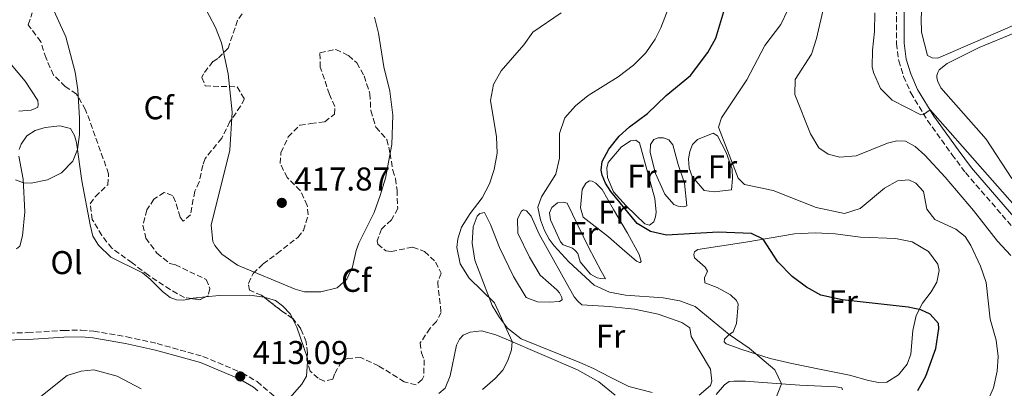
# Model space of a CAD drawing. Units: metres. Extents: x 612185 to 615685, y 4646048 to 4648415.
# Drawn here: x 613591 to 613890, y 4646552 to 4646664 of the extents above; entities that cross this region are included whole.
import ezdxf
from ezdxf.enums import TextEntityAlignment as Align

# ---------------------------------------------------------------- set-up
doc = ezdxf.new("R2010")
doc.units = ezdxf.units.M
doc.header["$MEASUREMENT"] = 0
doc.linetypes.add('DGN Style 3', pattern=[2.435890702152634, 1.739921930109024, -0.6959687720436097])
for name, color, linetype, lineweight in [('Camino', 7, 'DGN Style 3', 0), ('Cota de punto acotado terreno', 7, 'Continuous', 0), ('Curva de nivel directora', 30, 'Continuous', 30), ('Curva de nivel intermedia', 30, 'Continuous', 0), ('Etiqueta de uso rústico', 92, 'Continuous', 0), ('Etiqueta de zona arbolada', 92, 'Continuous', 0), ('Línea de cambio de uso (parcela vista)', 92, 'Continuous', 0), ('Margen derecho', 7, 'Continuous', 0), ('Punto acotado terreno (símbolo)', 7, 'Continuous', 0), ('Sifón shape', 142, 'Continuous', 0), ('Zona arbolada', 92, 'DGN Style 3', 0)]:
    doc.layers.add(name, color=color, linetype=linetype, lineweight=lineweight)
doc.styles.add('Style-Arial', font='arial.ttf')

# ---------------------------------------------------------------- blocks, each defined once
blk = doc.blocks.new('5PATER')
at = {"layer": 'Sifón shape', "linetype": 'Continuous', "lineweight": 0}
h = blk.add_hatch(color=51, dxfattribs=at)
edge = h.paths.add_edge_path()
edge.add_ellipse((0, 0), major_axis=(-0.1095731443231308, -0.1110710700762829), ratio=0.9994222409660317, start_angle=0, end_angle=360)

msp = doc.modelspace()

# ---------------------------------------------------------------- linework, layer by layer
at = {"layer": 'Camino', "color": 7, "linetype": 'DGN Style 3', "lineweight": 0}
for points in [[(613857.6499999971, 4646675.260000002, 383.8099999999977), (613857.6200000005, 4646657.220000001, 384.1900000000024), (613858.2699999987, 4646652.04, 384.2899999999937), (613859.7600000016, 4646647.270000001, 384.4700000000012), (613861.9299999997, 4646642.260000002, 384.6399999999995), (613867.0399999993, 4646633.890000001, 385.1100000000005), (613874.4600000002, 4646623.530000003, 385.9400000000024), (613878.5799999974, 4646618.010000002, 386.0099999999949), (613892.7300000006, 4646601.649999999, 386.2700000000042)], [(613580.25, 4646569.010000003, 412.550000000003), (613593.3799999994, 4646569.420000002, 412.7400000000054), (613604.2800000005, 4646570.080000003, 413.1900000000024), (613609.6200000005, 4646570.140000002, 413.1900000000024), (613613.409999999, 4646569.859999999, 413.4900000000054), (613623.4299999992, 4646568.140000001, 413.4799999999959), (613632.6799999984, 4646566.090000001, 413.6399999999995), (613646.6299999983, 4646562.170000004, 413.0000000000001), (613658.5300000005, 4646557.170000004, 413.0899999999966), (613663.1200000015, 4646554.52, 413.1499999999942), (613668.2100000011, 4646550.149999999, 413.1199999999956), (613670.9200000024, 4646547.13, 413.0899999999966)]]:
    msp.add_polyline3d(points, dxfattribs=at)
at = {"layer": 'Curva de nivel directora', "color": 30, "linetype": 'Continuous', "lineweight": 30, "elevation": 400, "flags": 128}
msp.add_lwpolyline([(613864.0699999989, 4646551.79), (613866.4699999995, 4646556.180000001), (613869.5999999987, 4646564.590000001), (613870.4900000005, 4646570.680000001), (613870.3799999988, 4646572.130000001), (613867.8399999996, 4646575.01), (613865.0199999989, 4646576.33), (613861.1499999998, 4646577.15), (613841.0300000008, 4646579.320000002), (613834.589999999, 4646580.83), (613830.1799999991, 4646583.199999999), (613825.8299999994, 4646586.430000002), (613821.5199999999, 4646590.960000002), (613817.0400000006, 4646597.830000001), (613813.489999999, 4646599.570000002), (613803.2999999988, 4646599.930000001), (613787.6599999992, 4646599.060000002), (613782.7799999998, 4646600.140000002), (613778.7299999996, 4646602.58), (613770.6899999997, 4646612.280000002), (613769.0699999991, 4646614.770000001), (613768.0299999998, 4646617.27), (613767.7699999983, 4646618.77), (613768.0700000002, 4646621.380000001), (613770.0500000004, 4646625.170000001), (613773.1900000009, 4646629.060000001), (613776.4000000006, 4646631.960000002), (613781.7999999986, 4646635.940000001), (613787.4899999994, 4646641.41), (613794.9500000003, 4646647.490000002), (613800.2199999987, 4646654.560000001), (613802.6300000004, 4646658.890000002), (613805.0899999992, 4646666.980000001)], dxfattribs=at)
at = {"layer": 'Curva de nivel intermedia', "color": 30, "linetype": 'Continuous', "lineweight": 0, "flags": 128}
for points, elevation in [([(613642.7700000004, 4646676.8), (613650.4700000006, 4646662.140000002), (613652.2899999999, 4646657.480000001), (613654.3100000005, 4646648.09), (613655.5100000009, 4646636.369999999), (613654.7799999999, 4646624.82), (613649.1699999997, 4646602.100000001), (613649.6600000013, 4646597.079999999), (613650.2100000011, 4646595.880000002), (613652.3700000005, 4646593.210000001), (613657.1400000004, 4646589.88), (613674.6600000019, 4646582.609999999), (613677.5200000006, 4646581.779999999), (613682.5200000008, 4646581.84), (613687.4100000013, 4646583.009999999), (613690.4199999999, 4646585.649999999), (613692.1100000018, 4646589.439999999), (613693.1800000003, 4646594.319999999), (613694.0000000006, 4646596.609999998), (613698.7400000015, 4646605.890000001), (613700.5600000009, 4646611.109999999), (613702.120000001, 4646616.32), (613704.0700000002, 4646626.529999998), (613704.3499999995, 4646635.470000001), (613703.440000002, 4646642.749999999), (613701.6600000006, 4646650.160000001), (613700.04, 4646660.38), (613698.8300000008, 4646665.230000001)], 415), ([(613589.5999999997, 4646615.869999998), (613592.0300000017, 4646614.880000001), (613594.3200000006, 4646614.769999999), (613599.2900000016, 4646615.849999999), (613603.6100000021, 4646617.930000001), (613607.0000000007, 4646621.539999999), (613608.4500000014, 4646625.09), (613609.0700000004, 4646629.579999999), (613609.1100000007, 4646634.57), (613608.5700000019, 4646643.16), (613607.7300000016, 4646648.560000001), (613604.9000000019, 4646659.24), (613599.0900000003, 4646672.01)], 410.0000000000001), ([(613788.3099999996, 4646668.25), (613785.870000001, 4646662.039999999), (613784.1900000002, 4646658.539999999), (613781.3800000006, 4646654.4), (613777.6100000021, 4646650.640000002), (613772.9400000006, 4646647.119999998), (613763.7899999997, 4646641.49), (613759.9400000006, 4646638.300000001), (613756.6700000007, 4646634.630000001), (613755.1100000005, 4646629.890000001), (613755.0600000012, 4646622.449999999), (613753.9600000016, 4646617.560000001), (613749.6500000021, 4646610.649999999), (613748.480000001, 4646607.539999999), (613749.3000000013, 4646603.640000001), (613750.4900000005, 4646600.470000001), (613751.9299999998, 4646597.779999999), (613753.5000000012, 4646595.819999999), (613757.8900000011, 4646590.869999998), (613765.6400000004, 4646583.829999999), (613770.2600000005, 4646581.710000001), (613775.1800000002, 4646580.77), (613786.5900000008, 4646580.01), (613791.6900000015, 4646579.09), (613796.3600000007, 4646577.31), (613806.7099999996, 4646568.8), (613812.8099999995, 4646564.649999999), (613820.6300000004, 4646558.08), (613822.6100000007, 4646553.849999999), (613819.1999999998, 4646545.069999999)], 405.0000000000001), ([(613835.4400000006, 4646668.38), (613833.2700000004, 4646658.789999999), (613831.7000000011, 4646654.039999999), (613826.7300000001, 4646646.300000001), (613826.6900000023, 4646641.759999999), (613831.4500000009, 4646629.850000001), (613833.980000001, 4646625.529999999), (613836.7599999994, 4646623.630000001), (613840.3700000015, 4646622.750000001), (613845.3600000005, 4646623.159999999), (613854.8300000008, 4646626.990000002), (613857.6699999995, 4646627.65), (613860.2800000003, 4646627.539999999), (613863.290000001, 4646625.929999999), (613866.1699999999, 4646623.359999998), (613872.4400000018, 4646616.630000001), (613881.0100000015, 4646606.489999999), (613888.3200000006, 4646597.169999999), (613892.3300000004, 4646592.869999998)], 390), ([(613755.5399999997, 4646666.529999999), (613747.0100000001, 4646660.680000001), (613744.2600000009, 4646656.83), (613737.3499999997, 4646648.92), (613734.9800000006, 4646644.820000002), (613734.130000001, 4646639.899999999), (613735.87, 4646628.890000001), (613736.1100000015, 4646623.890000001), (613735.1600000014, 4646619), (613733.76, 4646614.639999999), (613731.5899999996, 4646610.359999998), (613727.8800000015, 4646605.640000001), (613725.2300000006, 4646601.4), (613724.1599999999, 4646597.909999999), (613723.9000000006, 4646595.279999998), (613724.8300000004, 4646590.340000001), (613727.6300000012, 4646585.98), (613735.2599999999, 4646578.439999999), (613740.6900000013, 4646566.659999998), (613740.4500000001, 4646564.169999999), (613739.3500000002, 4646560.98), (613737.8200000013, 4646557.959999999), (613735.5200000014, 4646555.439999999), (613731.7000000014, 4646552.079999999)], 410.0000000000001), ([(613824.5300000008, 4646667.519999999), (613822.4200000007, 4646662.99), (613817.5200000012, 4646656.649999999), (613812.100000001, 4646646.249999999), (613804.3600000005, 4646634.669999999), (613803.4800000021, 4646631.81), (613809.4600000011, 4646616.329999999), (613811.37, 4646614.369999998), (613820.0400000003, 4646612.59), (613833.1800000009, 4646607.46), (613841.820000002, 4646605.609999999), (613846.5700000018, 4646607.169999999), (613853.9300000002, 4646613.340000001), (613857.9100000008, 4646615.569999999), (613861.3900000011, 4646615.800000002), (613863.5200000012, 4646614.809999999), (613865.780000001, 4646612.279999998), (613866.8499999995, 4646606.890000001), (613869.2600000012, 4646603.73), (613875.6200000002, 4646600.810000001), (613878.5000000015, 4646598.619999999), (613880.2200000002, 4646595.84), (613883.1900000009, 4646589.599999999), (613884.8499999993, 4646584.599999999), (613886.0499999997, 4646573.51), (613887.8800000002, 4646567.09), (613888.5500000007, 4646562.140000001), (613888.22, 4646557.650000001), (613887.0599999999, 4646552.630000001), (613885.0999999996, 4646548.04)], 395.0000000000001), ([(613851.0199999998, 4646666.539999999), (613850.9400000017, 4646660.939999999), (613850.2599999999, 4646655.21), (613850.1500000004, 4646650.21), (613850.6100000008, 4646648.429999999), (613852.7200000008, 4646643.569999999), (613856.2600000014, 4646640.04), (613865.0099999999, 4646635.609999999), (613865.780000001, 4646635.67), (613867.8000000016, 4646637.09), (613899.6399999995, 4646601.009999999)], 385), ([(613595.2300000002, 4646548.34), (613605.320000002, 4646556.369999998), (613609.5800000001, 4646557.74), (613613.4200000003, 4646558.050000001), (613620.5400000014, 4646556.210000002), (613627.8300000003, 4646552.369999999)], 415)]:
    msp.add_lwpolyline(points, dxfattribs=dict(at, elevation=elevation))
at = {"layer": 'Línea de cambio de uso (parcela vista)', "color": 92, "linetype": 'Continuous', "lineweight": 0, "extrusion": (0.03079869959220843, -0.5771469445751415, 0.8160593388173483), "elevation": -2662521.985378004, "flags": 128}
msp.add_lwpolyline([(860377.7385293467, 3760051.647703542), (860378.1661248476, 3760051.723313248), (860382.0054917805, 3760051.971942875)], dxfattribs=at)
at = {"layer": 'Línea de cambio de uso (parcela vista)', "color": 92, "linetype": 'Continuous', "lineweight": 0, "extrusion": (-0.43370869853511, -0.2035758742722695, 0.8777548793537192), "elevation": -1211721.736549241, "flags": 128}
msp.add_lwpolyline([(-3945503.82013389, 2220804.68742226), (-3945500.906536413, 2220804.68742226), (-3945491.273729433, 2220803.499594777)], dxfattribs=at)
at = {"layer": 'Línea de cambio de uso (parcela vista)', "color": 92, "linetype": 'Continuous', "lineweight": 0, "extrusion": (0.01366225592513733, -0.05736962929457854, 0.9982595195627433), "elevation": -257773.576994618, "flags": 128}
msp.add_lwpolyline([(1673432.863331618, 4370390.643482408), (1673432.914347182, 4370390.119522615), (1673432.627975597, 4370389.208951715)], dxfattribs=at)
at = {"layer": 'Línea de cambio de uso (parcela vista)', "color": 92, "linetype": 'Continuous', "lineweight": 0}
for points in [[(613870.1200000001, 4646652.850000001, 381.7100000000065), (613868.4800000006, 4646652.880000001, 381.8600000000006), (613867.0700000003, 4646653.640000001, 381.8600000000006), (613865.1900000004, 4646660.710000001, 381.8600000000006), (613865.0499999998, 4646664.82, 381.8600000000006), (613865.1699999999, 4646666.560000001, 381.8600000000006), (613865.54, 4646667.91, 381.8600000000006), (613867.1699999999, 4646669.33, 381.8600000000006), (613871.29, 4646671.800000001, 381.8999999999942), (613881.5300000003, 4646675.640000001, 381.7599999999948), (613903.6200000001, 4646681.66, 382)], [(613893.04, 4646662.74, 381.4199999999983), (613870.1200000001, 4646652.850000001, 381.7100000000065)], [(613892.6299999999, 4646616.279999999, 382.9199999999983), (613884.8600000005, 4646628.210000001, 382.5299999999988), (613871.0999999996, 4646643.789999999, 382.5299999999988), (613870.1600000003, 4646645.75, 382.6300000000047), (613869.8499999996, 4646646.859999999, 382.6300000000047), (613869.8899999997, 4646647.539999999, 382.6300000000047), (613870.1200000001, 4646648.460000001, 382.6300000000047), (613870.5999999996, 4646649.24, 382.6300000000047), (613873.04, 4646651.15, 382.6300000000047), (613882.6900000004, 4646656, 382.3899999999995), (613893.5899999999, 4646660.480000001, 382.1900000000023)], [(613588.2400000002, 4646650.890000001, 407.3300000000018), (613592.5599999996, 4646645.800000001, 407.7799999999988), (613596.3499999996, 4646639.890000001, 408.3800000000047), (613596.5, 4646638.689999999, 408.3800000000047), (613596.3799999999, 4646637.960000001, 408.3800000000047), (613595.6200000001, 4646637.470000001, 408.3800000000047), (613594.3600000005, 4646637.039999999, 408.2299999999959), (613590.6200000001, 4646636.66, 407.929999999993)], [(613590.7199999997, 4646625.08, 409.2899999999936), (613591.2800000003, 4646626.710000001, 409.2899999999936), (613593.0099999999, 4646629.230000001, 409.2899999999936), (613595.6299999999, 4646630.859999999, 409.2899999999936), (613598.5800000001, 4646631.720000001, 409.2899999999936), (613603.0800000001, 4646632.230000001, 409.5899999999965), (613606.3600000005, 4646631.430000001, 409.8899999999995), (613607.5499999998, 4646629.33, 409.8899999999995), (613608.1600000003, 4646627.15, 409.8899999999995), (613609.7999999998, 4646615.529999999, 410.5), (613612.3300000001, 4646602.140000001, 410.5), (613613.1200000001, 4646598.699999999, 411.1000000000058), (613614.8300000001, 4646596.029999999, 411.1000000000058), (613618.5700000003, 4646592.359999999, 412), (613628.2800000003, 4646587.550000001, 412.6100000000006), (613630.5899999999, 4646585.609999999, 412.9100000000035), (613634.2999999998, 4646581.859999999, 412.9100000000035), (613636.6100000005, 4646580.050000001, 413.5099999999948), (613638.5599999996, 4646579.369999999, 413.5099999999948), (613640.7100000001, 4646579.26, 413.820000000007), (613643.1963000001, 4646579.7556, 414.0763000000007)], [(613802.1600000003, 4646612.16, 395.6300000000047), (613799.1100000005, 4646612.609999999, 395.3399999999965), (613795.4400000004, 4646616.859999999, 395.1999999999971), (613794.54, 4646619.359999999, 395.3399999999965), (613794.3099999996, 4646622.210000001, 395.3399999999965), (613794.7199999997, 4646624.480000001, 395.3899999999995), (613795.5099999999, 4646626.57, 395.3899999999995), (613797.04, 4646628.039999999, 395.3899999999995), (613801.7999999998, 4646629.980000001, 395.2899999999936), (613803.1600000003, 4646629.220000001, 395.2899999999936), (613805.7800000003, 4646624.140000001, 395.2899999999936), (613807.6299999999, 4646619.09, 395.3399999999965), (613807.6600000003, 4646616.24, 395.3399999999965), (613807.3700000001, 4646612.810000001, 395.7299999999959), (613802.1600000003, 4646612.16, 395.6300000000047)], [(613782.4800000006, 4646602.07, 399.3999999999942), (613781.0800000001, 4646602.49, 399.3500000000058), (613775.3099999996, 4646607.930000001, 399.3000000000029), (613771.54, 4646612.180000001, 399.3999999999942), (613769.6500000004, 4646616.5, 399.6900000000023), (613769.4699999997, 4646619.4, 399.6900000000023), (613769.8899999997, 4646621.09, 399.4900000000052), (613773.79, 4646625.730000001, 399.3500000000058), (613776.6699999999, 4646627.689999999, 399.25), (613778.3099999996, 4646627.859999999, 399.1999999999971), (613779.4299999997, 4646627.100000001, 399.1999999999971), (613784.0300000003, 4646610.16, 398.820000000007), (613784.4600000001, 4646605.960000001, 399.0599999999977), (613784.29, 4646604.609999999, 399.1100000000006), (613783.7699999996, 4646603.100000001, 399.1999999999971), (613782.4800000006, 4646602.07, 399.3999999999942)], [(613792.8499999996, 4646607.66, 397.4700000000012), (613791.2000000002, 4646607.83, 397.2700000000041), (613789.8899999997, 4646608.34, 397.0800000000018), (613787.1500000004, 4646611.5, 397.0299999999988), (613784.2699999996, 4646617.74, 397.320000000007), (613782.7000000002, 4646624.15, 397.6600000000035), (613782.8099999996, 4646626.609999999, 397.6600000000035), (613783.7599999999, 4646628.07, 397.6600000000035), (613785.1100000005, 4646628.57, 397.5099999999948), (613786.7000000002, 4646628.59, 397.5099999999948), (613788.3499999996, 4646628.029999999, 397.4700000000012), (613789.5300000003, 4646626.449999999, 397.4700000000012), (613791.1900000004, 4646620.480000001, 397.1300000000047), (613793.1500000004, 4646614.810000001, 396.9799999999959), (613793.8600000005, 4646607.91, 397.5099999999948), (613792.8499999996, 4646607.66, 397.4700000000012)], [(613589.8799999999, 4646594.859999999, 411.3999999999942), (613590.8899999997, 4646595.630000001, 411.3999999999942), (613591.7699999996, 4646598.800000001, 410.8000000000029), (613592.4199999999, 4646606.130000001, 410.8000000000029), (613591.9699999997, 4646616.060000001, 409.8899999999995), (613590.6399999997, 4646623.02, 409.5899999999965)], [(613779.3799999999, 4646590.689999999, 402.6300000000047), (613778.4600000001, 4646591.109999999, 402.8300000000018), (613774.1699999999, 4646594.82, 402.0500000000029), (613769.9699999997, 4646598.49, 401.7599999999948), (613762.2599999999, 4646604.529999999, 401.570000000007), (613761.4600000001, 4646607.369999999, 401.5200000000041), (613761.9699999997, 4646612.930000001, 401.7200000000012), (613763.0599999996, 4646614.779999999, 401.429999999993), (613764.1600000003, 4646615.57, 401.429999999993), (613765.0300000003, 4646615.430000001, 401.2799999999988), (613766.1500000004, 4646614.82, 401.2799999999988), (613768.0099999999, 4646612.859999999, 401.2299999999959), (613771.5099999999, 4646606.77, 401.2299999999959), (613775.7999999998, 4646599.67, 401.7599999999948), (613779.3499999996, 4646593.100000001, 402.4900000000052), (613779.9100000003, 4646590.980000001, 402.6300000000047), (613779.5800000001, 4646590.689999999, 402.6300000000047), (613779.3799999999, 4646590.689999999, 402.6300000000047)], [(613769.1100000005, 4646585.779999999, 405), (613767.6600000003, 4646585.810000001, 405), (613766.5, 4646586.09, 405), (613764.5499999998, 4646587.17, 404.6100000000006), (613761.3700000001, 4646590.9, 404.0800000000018), (613760.6100000005, 4646593.4, 404.0299999999988), (613759.9699999997, 4646594.27, 403.8899999999995), (613759.0499999998, 4646595.029999999, 403.8899999999995), (613756.2300000006, 4646596.100000001, 403.9400000000023), (613755.4000000004, 4646597.01, 403.8399999999965), (613752.3700000001, 4646603.689999999, 403.9400000000023), (613752.0099999999, 4646605.810000001, 403.7899999999936), (613752.7199999997, 4646607.41, 403.7400000000052), (613754.4400000004, 4646608.83, 403.7400000000052), (613756.2199999997, 4646609.050000001, 403.7400000000052), (613757.3899999997, 4646608.720000001, 403.7400000000052), (613763.9199999999, 4646595.33, 403.7899999999936), (613767.7300000006, 4646588.130000001, 404.2700000000041), (613769.1100000005, 4646585.779999999, 405)], [(613783.2300000006, 4646551.199999999, 407.2299999999959), (613776.1600000003, 4646553.050000001, 407.7599999999948), (613770.5199999996, 4646555.880000001, 408.2899999999936), (613765.4199999999, 4646558.470000001, 408.1900000000023), (613761.29, 4646560.350000001, 408.6300000000047), (613743.4299999997, 4646567.529999999, 408.9199999999983), (613739.29, 4646570.710000001, 409.1600000000035), (613736.8399999999, 4646573.960000001, 409.4499999999971), (613734.5700000003, 4646577.65, 409.4499999999971), (613729.2800000003, 4646591.449999999, 409.25), (613728.5, 4646596.609999999, 409.25), (613728.7800000003, 4646601.539999999, 409.4900000000052), (613730.04, 4646604.789999999, 409.5399999999936), (613730.7999999998, 4646605.57, 409.5399999999936), (613732.25, 4646605.880000001, 409.5399999999936), (613734.0800000001, 4646602.230000001, 409.4499999999971), (613736.8700000001, 4646595.26, 409.25), (613741.1299999999, 4646586.430000001, 409.0599999999977), (613744.9199999999, 4646580.050000001, 409.0099999999948), (613748.3700000001, 4646578.74, 408.820000000007), (613751.9000000004, 4646578.640000001, 408.1399999999995), (613755.0300000003, 4646578.869999999, 407.7599999999948), (613755.8899999997, 4646579.41, 407.4700000000012), (613755.79, 4646580.09, 407.4700000000012), (613755.0999999996, 4646581.480000001, 407.320000000007), (613754.2699999996, 4646582.430000001, 406.9400000000023), (613749.2400000002, 4646586.82, 406.2599999999948), (613745.9299999997, 4646592.380000001, 406.1600000000035), (613742.3700000001, 4646599.58, 406.3099999999977), (613742.3200000003, 4646604.02, 406.5), (613743.5, 4646606.300000001, 406.2599999999948), (613744.1699999999, 4646606.699999999, 406.2599999999948), (613745.04, 4646606.42, 406.2599999999948), (613746.4600000001, 4646604.84, 406.2599999999948), (613748.9400000004, 4646599.32, 406.2599999999948), (613759.5499999998, 4646580.33, 407.179999999993), (613760.6799999997, 4646578.99, 407.2299999999959), (613761.9000000004, 4646577.890000001, 407.0800000000018), (613770.2199999997, 4646577.32, 406.8899999999995), (613777.9000000004, 4646576.49, 406.4499999999971), (613785.0700000003, 4646574.99, 406.1600000000035), (613792.2999999998, 4646572.470000001, 406.0200000000041), (613794.7300000006, 4646570.9, 406.2100000000065), (613795.0999999996, 4646568.25, 406.4499999999971), (613797.6100000005, 4646564.08, 406.5), (613801.0199999996, 4646558.32, 407.179999999993), (613801.4000000004, 4646554.609999999, 407.2299999999959), (613801.0300000003, 4646553.300000001, 407.1300000000047), (613797.5899999999, 4646550.41, 407.2700000000041)], [(613852.0700000003, 4646554.24, 401.9600000000065), (613849.0700000003, 4646554.83, 402.0500000000029), (613843.2999999998, 4646556.5, 402.25), (613834.6900000004, 4646558.230000001, 402.9700000000012), (613825.7300000006, 4646560, 404.2299999999959), (613819.1399999997, 4646561.57, 404.320000000007), (613810.5199999996, 4646564.26, 405.0500000000029), (613805.7599999999, 4646566.039999999, 405.1399999999995), (613805.2199999997, 4646566.560000001, 405.1399999999995), (613805.2599999999, 4646567.390000001, 405.1000000000058), (613806.5, 4646568.66, 405.0500000000029), (613807.9400000004, 4646569.640000001, 404.7100000000065), (613808.9699999997, 4646572.16, 404.2700000000041), (613809.4299999997, 4646578.01, 403.4499999999971), (613808.9299999997, 4646579.119999999, 403.3099999999977), (613807.0800000001, 4646580.880000001, 403.2599999999948), (613803.0899999999, 4646583.100000001, 403.1199999999953), (613799.2599999999, 4646584.5, 402.9700000000012), (613799.1900000004, 4646586.100000001, 402.9700000000012), (613800.0899999999, 4646588.039999999, 402.679999999993), (613799.4400000004, 4646589.34, 402.4900000000052), (613796.1200000001, 4646592.15, 402.0099999999948), (613795.9199999999, 4646593.16, 401.9100000000035), (613796.0999999996, 4646593.980000001, 401.7599999999948), (613797.1100000005, 4646594.619999999, 401.7599999999948), (613811.8099999996, 4646596.92, 400.6999999999971), (613826.5599999996, 4646599.470000001, 398.7200000000012), (613832.8799999999, 4646599.689999999, 398.2899999999936), (613838.9199999999, 4646599.430000001, 398.2899999999936), (613846.6600000003, 4646598.41, 398.2400000000052), (613857.29, 4646598.01, 398.5800000000018), (613862.3300000001, 4646596.960000001, 398.4799999999959), (613867.3300000001, 4646594.07, 398.5299999999988), (613870.1799999997, 4646590.199999999, 398.4799999999959), (613870.54, 4646588.27, 398.5800000000018), (613869.9100000003, 4646584.74, 398.7200000000012), (613868.1600000003, 4646581.77, 399.0099999999948), (613865.54, 4646578.359999999, 399.4499999999971), (613863.6100000005, 4646574.57, 400.2200000000012), (613862.5999999996, 4646570.060000001, 400.6000000000058), (613861.9699999997, 4646562.810000001, 401.1399999999995), (613860.8399999999, 4646559.800000001, 401.429999999993), (613858.1799999997, 4646556.630000001, 401.4700000000012), (613854.6799999997, 4646554.369999999, 401.7599999999948), (613852.0700000003, 4646554.24, 401.9600000000065)], [(613647.4430999998, 4646580.247199999, 414.2636999999959), (613651.5999999996, 4646580.689999999, 414.4199999999983), (613660.8799999999, 4646580.77, 415.320000000007), (613665.0899999999, 4646580.180000001, 415.320000000007), (613665.2090999996, 4646580.145300001, 415.320000000007)], [(613665.2090999996, 4646580.145300001, 415.320000000007), (613668.6600000003, 4646579.140000001, 415.320000000007), (613670.8600000005, 4646577.57, 415.0200000000041), (613673.2999999998, 4646575.029999999, 415.0200000000041), (613673.9019999999, 4646573.747500001, 415.0200000000041)], [(613772.0300000003, 4646550.439999999, 408.3899999999995), (613767.0099999999, 4646554.480000001, 408.7200000000012), (613760.5800000001, 4646558.109999999, 409.0399999999936), (613738.8799999999, 4646567.439999999, 410.0899999999965), (613735.6699999999, 4646568.76, 410.4100000000035), (613731.3499999996, 4646569.970000001, 411.070000000007), (613727.8600000005, 4646569.560000001, 411.2200000000012), (613725.7999999998, 4646568.640000001, 411.3099999999977), (613724.7000000002, 4646567.390000001, 411.3099999999977), (613723.7699999996, 4646565.550000001, 411.2200000000012), (613721.7999999998, 4646556.310000001, 411.2200000000012), (613720.2999999998, 4646552.560000001, 411.1600000000035), (613718.3600000005, 4646550.9, 411.1300000000047)], [(613678.392, 4646560.499399999, 414.3662999999942), (613678.0800000001, 4646556.140000001, 414.1199999999953), (613676.7199999997, 4646553.74, 414.1199999999953), (613670.9199999999, 4646547.130000001, 413.0899999999965)], [(613841.2100000001, 4646551.99, 403.5), (613840.9699999997, 4646552.619999999, 403.4400000000023), (613839.1900000004, 4646552.949999999, 403.4400000000023), (613828.2199999997, 4646553.430000001, 404.1900000000023), (613816.9299999997, 4646554.27, 405.820000000007), (613811.6799999997, 4646554.619999999, 406.3600000000006), (613808.1100000005, 4646554.66, 406.4199999999983), (613806.7300000006, 4646554.51, 406.4199999999983), (613805.2699999996, 4646553.5, 406.5099999999948), (613802.7599999999, 4646550.560000001, 406.6900000000023)]]:
    msp.add_polyline3d(points, dxfattribs=at)
at = {"layer": 'Margen derecho', "color": 7, "linetype": 'Continuous', "lineweight": 0}
for points in [[(613859.9699999974, 4646675.320000002, 383.8099999999977), (613859.9400000004, 4646657.36, 384.1900000000024), (613860.5399999995, 4646652.530000002, 384.2899999999937), (613861.9299999997, 4646648.07, 384.4700000000012), (613863.9899999984, 4646643.330000003, 384.6399999999995), (613868.9699999985, 4646635.170000002, 385.1100000000005), (613876.3299999988, 4646624.899999999, 385.9400000000024), (613880.3900000001, 4646619.460000004, 386.0099999999949), (613894.5199999987, 4646603.13, 386.2700000000042)], [(613581.4899999984, 4646566.989999999, 412.5599999999978), (613593.4800000001, 4646567.36, 412.7400000000054), (613604.3500000021, 4646568.02, 413.1900000000024), (613609.5599999977, 4646568.080000003, 413.1900000000024), (613613.1599999988, 4646567.820000002, 413.4900000000054), (613623.0300000014, 4646566.120000003, 413.4799999999959), (613632.1799999999, 4646564.100000001, 413.6399999999995), (613645.8500000003, 4646560.300000002, 413.0000000000001), (613657.6299999976, 4646555.350000003, 413.0899999999966), (613661.9499999981, 4646552.860000002, 413.1499999999942), (613663.3200000006, 4646551.680000001, 413.1399999999995)]]:
    msp.add_polyline3d(points, dxfattribs=at)
at = {"layer": 'Zona arbolada', "color": 92, "linetype": 'DGN Style 3', "lineweight": 0, "extrusion": (-0.09003220086829118, -0.05696176177795191, 0.9943085841437574), "elevation": -319512.2504026869, "flags": 128}
msp.add_lwpolyline([(-3598582.836614008, 2985864.169823687), (-3598583.048152112, 2985862.27754896), (-3598584.69176955, 2985860.296104543)], dxfattribs=at)
at = {"layer": 'Zona arbolada', "color": 92, "linetype": 'DGN Style 3', "lineweight": 0, "extrusion": (-0.3936920250885646, -0.6488258055448276, 0.6511771367613965), "elevation": -3256145.483861191, "flags": 128}
msp.add_lwpolyline([(-1885759.590725216, 2794399.895287255), (-1885763.518678662, 2794400.20941547), (-1885770.34136898, 2794401.369871506)], dxfattribs=at)
at = {"layer": 'Zona arbolada', "color": 92, "linetype": 'DGN Style 3', "lineweight": 0, "extrusion": (0.1761486602675972, -0.06018239669014131, 0.9825221262722591), "elevation": -171135.6448588684, "flags": 128}
msp.add_lwpolyline([(4595418.691214261, 905519.4411935662), (4595419.185023541, 905519.7979031348), (4595420.027833221, 905520.0165489094)], dxfattribs=at)
at = {"layer": 'Zona arbolada', "color": 92, "linetype": 'DGN Style 3', "lineweight": 0}
for points in [[(613659.9199999999, 4646668.310000001, 416.4499999999971), (613657.1699999999, 4646664.32, 416.0599999999977), (613654.2800000003, 4646655.83, 415.9199999999983), (613651.1799999997, 4646652.699999999, 415.7200000000012), (613649.6399999997, 4646651.77, 415.7200000000012), (613646.79, 4646648.060000001, 415.7200000000012), (613646.3200000003, 4646646.949999999, 415.7700000000041), (613647.3200000003, 4646644.350000001, 415.9199999999983), (613657.0300000003, 4646644.08, 416.3000000000029), (613659.2400000002, 4646640.439999999, 416.7400000000052), (613658.0599999996, 4646638.199999999, 416.7400000000052), (613654.8399999999, 4646633.529999999, 416.7400000000052), (613652.3399999999, 4646628.470000001, 416.7400000000052), (613647.25, 4646622.279999999, 415.7700000000041), (613646.5499999998, 4646620.24, 415.4799999999959), (613645.5, 4646615.210000001, 415.4400000000023), (613644.1299999999, 4646612.34, 415.5800000000018), (613642.8200000003, 4646605.230000001, 415.7200000000012), (613640.6200000001, 4646603.27, 415.1499999999942), (613639.6399999997, 4646604.51, 415.0500000000029), (613638.3200000003, 4646609.180000001, 415), (613637.3799999999, 4646611.100000001, 414.9499999999971), (613634.8099999996, 4646611.99, 415), (613631.7000000002, 4646609.92, 415), (613629.5700000003, 4646606.710000001, 414.9499999999971), (613628.3200000003, 4646602.01, 414.8999999999942), (613629.2800000003, 4646598.109999999, 414.9499999999971), (613632.6200000001, 4646593.51, 414.9499999999971), (613636.54, 4646590.41, 415.0899999999965), (613638.2199999997, 4646590.01, 415.1000000000058), (613647.5899999999, 4646585.529999999, 415.6300000000047), (613648.7400000002, 4646582.789999999, 415.6300000000047), (613648.1900000004, 4646580.609999999, 415.6300000000047), (613645.7400000002, 4646579.42, 415.3399999999965), (613641.04, 4646580.039999999, 414.9499999999971), (613636.6799999997, 4646582.480000001, 414.7799999999988), (613630.04, 4646586.82, 414.3399999999965), (613625.0800000001, 4646590.57, 414.0299999999988), (613618.9400000004, 4646595.039999999, 413.1699999999983), (613615.8499999996, 4646598.9, 412.5200000000041), (613612.9699999997, 4646603.810000001, 412.0599999999977), (613612.2999999998, 4646608.57, 412.0500000000029), (613613.9199999999, 4646610.720000001, 412.0500000000029), (613617.6399999997, 4646614.34, 412.25), (613617.9400000004, 4646617.67, 412.3000000000029), (613610.9400000004, 4646637.100000001, 411.6699999999983), (613608.1799999997, 4646641.890000001, 411.6199999999953), (613604.7199999997, 4646644.17, 411.3800000000047), (613601.1500000004, 4646647.66, 411.25), (613598.8899999997, 4646652.789999999, 410.9900000000052), (613597.2699999996, 4646657.789999999, 410.9400000000023), (613593.4800000006, 4646662.960000001, 410.6999999999971), (613594.6500000004, 4646666.600000001, 410.8000000000029)], [(613659.9199999999, 4646668.310000001, 416.4499999999971), (613657.1699999999, 4646664.32, 416.0599999999977), (613654.2800000003, 4646655.83, 415.9199999999983), (613651.1799999997, 4646652.699999999, 415.7200000000012), (613649.6399999997, 4646651.77, 415.7200000000012), (613646.79, 4646648.060000001, 415.7200000000012), (613646.3200000003, 4646646.949999999, 415.7700000000041), (613647.3200000003, 4646644.350000001, 415.9199999999983), (613657.0300000003, 4646644.08, 416.3000000000029), (613659.2400000002, 4646640.439999999, 416.7400000000052), (613658.0599999996, 4646638.199999999, 416.7400000000052), (613654.8399999999, 4646633.529999999, 416.7400000000052), (613652.3399999999, 4646628.470000001, 416.7400000000052), (613647.25, 4646622.279999999, 415.7700000000041), (613646.5499999998, 4646620.24, 415.4799999999959), (613645.5, 4646615.210000001, 415.4400000000023), (613644.1299999999, 4646612.34, 415.5800000000018), (613642.8200000003, 4646605.230000001, 415.7200000000012), (613640.6200000001, 4646603.27, 415.1499999999942), (613639.6399999997, 4646604.51, 415.0500000000029), (613638.3200000003, 4646609.180000001, 415), (613637.3799999999, 4646611.100000001, 414.9499999999971), (613634.8099999996, 4646611.99, 415), (613631.7000000002, 4646609.92, 415), (613629.5700000003, 4646606.710000001, 414.9499999999971), (613628.3200000003, 4646602.01, 414.8999999999942), (613629.2800000003, 4646598.109999999, 414.9499999999971), (613632.6200000001, 4646593.51, 414.9499999999971), (613636.54, 4646590.41, 415.0899999999965), (613638.2199999997, 4646590.01, 415.1000000000058), (613647.5899999999, 4646585.529999999, 415.6300000000047), (613648.7400000002, 4646582.789999999, 415.6300000000047), (613648.1900000004, 4646580.609999999, 415.6300000000047), (613647.4430999998, 4646580.247199999, 415.5415999999968)], [(613643.1963000001, 4646579.7556, 415.1288999999961), (613641.04, 4646580.039999999, 414.9499999999971), (613636.6799999997, 4646582.480000001, 414.7799999999988), (613630.04, 4646586.82, 414.3399999999965), (613625.0800000001, 4646590.57, 414.0299999999988), (613618.9400000004, 4646595.039999999, 413.1699999999983), (613615.8499999996, 4646598.9, 412.5200000000041), (613612.9699999997, 4646603.810000001, 412.0599999999977), (613612.2999999998, 4646608.57, 412.0500000000029), (613613.9199999999, 4646610.720000001, 412.0500000000029), (613617.6399999997, 4646614.34, 412.25), (613617.9400000004, 4646617.67, 412.3000000000029), (613610.9400000004, 4646637.100000001, 411.6699999999983), (613608.1799999997, 4646641.890000001, 411.6199999999953), (613604.7199999997, 4646644.17, 411.3800000000047), (613601.1500000004, 4646647.66, 411.25), (613598.8899999997, 4646652.789999999, 410.9900000000052), (613597.2699999996, 4646657.789999999, 410.9400000000023), (613593.4800000006, 4646662.960000001, 410.6999999999971), (613594.6500000004, 4646666.600000001, 410.8000000000029)], [(613665.2090999996, 4646580.145300001, 415.7406999999948), (613664.4100000003, 4646580.76, 415.8699999999953), (613660.8200000003, 4646582.26, 416.2599999999948), (613660.4500000002, 4646584.380000001, 416.3500000000058), (613661.8700000001, 4646587.350000001, 416.5), (613664.9199999999, 4646590.279999999, 417.0299999999988), (613669.1799999997, 4646593.42, 417.8500000000058), (613675.4400000004, 4646598.359999999, 418.6199999999953), (613677.2100000001, 4646600.480000001, 418.6699999999983), (613678.5999999996, 4646605.180000001, 418.3300000000018), (613678.3700000001, 4646608.07, 418.0399999999936), (613676.2100000001, 4646612.57, 417.8999999999942), (613672.2800000003, 4646616.550000001, 417.8500000000058), (613670.1100000005, 4646620.77, 417.8999999999942), (613670.3600000005, 4646624.109999999, 418.1399999999995), (613672.5700000003, 4646628.859999999, 418.3800000000047), (613676.0700000003, 4646632.460000001, 418.6600000000035), (613679.4699999997, 4646632.91, 418.6199999999953), (613683.6699999999, 4646633.439999999, 418.0899999999965), (613686.5899999999, 4646635.75, 418.0899999999965), (613686.75, 4646638.119999999, 418.0899999999965), (613685.1100000005, 4646641.810000001, 417.6999999999971), (613682.3099999996, 4646650.09, 417.5599999999977), (613682.2100000001, 4646654.430000001, 417.9900000000052), (613687.04, 4646655.460000001, 418.1900000000023), (613690.8600000005, 4646653.57, 418.2799999999988), (613693.4000000004, 4646651.380000001, 417.9900000000052), (613695.6699999999, 4646647.4, 418.0399999999936), (613697.4299999997, 4646641.970000001, 418.0399999999936), (613697.6799999997, 4646636.850000001, 418.0399999999936), (613699.2400000002, 4646631.850000001, 417.8000000000029), (613702.5599999996, 4646628.100000001, 417.7100000000065), (613703.54, 4646623.930000001, 417.3699999999953), (613704.3700000001, 4646618.77, 417.2700000000041), (613705.2199999997, 4646616.220000001, 417.2200000000012), (613705.6500000004, 4646612.699999999, 417.1300000000047), (613705.8700000001, 4646607.15, 416.5), (613703.9800000006, 4646603.65, 416.3500000000058), (613700.9199999999, 4646600.859999999, 415.8699999999953), (613699.6600000003, 4646597.32, 415.7700000000041), (613699.7699999996, 4646596.26, 415.679999999993), (613702.2100000001, 4646594.26, 415.3399999999965), (613703.9000000004, 4646594.039999999, 415.2400000000052), (613710.4500000002, 4646595.42, 414.4199999999983), (613714.04, 4646594.07, 414.0800000000018), (613717.4100000003, 4646590.82, 413.6499999999942), (613719.0499999998, 4646587.51, 413.4600000000065), (613718.0199999996, 4646584.75, 413.2599999999948), (613719.0499999998, 4646575.539999999, 413.3099999999977), (613717.6299999999, 4646572.810000001, 413.3099999999977), (613715.7199999997, 4646570.710000001, 413.4100000000035), (613712.6900000004, 4646566.279999999, 413.9400000000023), (613713.0599999996, 4646563.289999999, 413.9400000000023), (613713.9100000003, 4646561.180000001, 413.7400000000052), (613713.8099999996, 4646556.189999999, 413.6100000000006), (613713.3499999996, 4646555.180000001, 413.5500000000029), (613711.4400000004, 4646553.52, 413.1199999999953), (613707.8600000005, 4646554.49, 413.0200000000041), (613700.0700000003, 4646559.32, 413.4100000000035), (613694.6299999999, 4646561.859999999, 413.4100000000035), (613690.4800000006, 4646561.57, 413.4100000000035), (613688.75, 4646560.630000001, 413.4600000000065), (613686.6299999999, 4646556.789999999, 413.7400000000052), (613686.1100000005, 4646555.24, 413.7899999999936), (613683.5599999996, 4646554.630000001, 413.7899999999936), (613681.6200000001, 4646555.52, 413.7899999999936), (613679.2300000006, 4646557.67, 413.7899999999936), (613678.392, 4646560.499399999, 414.1135999999969)], [(613678.2892000005, 4646561.947000001, 414.2207000000053), (613678.3899999997, 4646563.210000001, 414.2799999999988), (613678.0599999996, 4646566.59, 414.2799999999988), (613676.3700000001, 4646570.529999999, 414.4700000000012), (613674.0599999996, 4646573.640000001, 414.6100000000006), (613673.9019999999, 4646573.747500001, 414.6215999999986)]]:
    msp.add_polyline3d(points, dxfattribs=at)
msp.add_polyline3d([(613702.2100000001, 4646594.26, 415.3399999999965), (613703.9000000004, 4646594.039999999, 415.2400000000052), (613710.4500000002, 4646595.42, 414.4199999999983), (613714.04, 4646594.07, 414.0800000000018), (613717.4100000003, 4646590.82, 413.6499999999942), (613719.0499999998, 4646587.51, 413.4600000000065), (613718.0199999996, 4646584.75, 413.2599999999948), (613719.0499999998, 4646575.539999999, 413.3099999999977), (613717.6299999999, 4646572.810000001, 413.3099999999977), (613715.7199999997, 4646570.710000001, 413.4100000000035), (613712.6900000004, 4646566.279999999, 413.9400000000023), (613713.0599999996, 4646563.289999999, 413.9400000000023), (613713.9100000003, 4646561.180000001, 413.7400000000052), (613713.8099999996, 4646556.189999999, 413.6100000000006), (613713.3499999996, 4646555.180000001, 413.5500000000029), (613711.4400000004, 4646553.52, 413.1199999999953), (613707.8600000005, 4646554.49, 413.0200000000041), (613700.0700000003, 4646559.32, 413.4100000000035), (613694.6299999999, 4646561.859999999, 413.4100000000035), (613690.4800000006, 4646561.57, 413.4100000000035), (613688.75, 4646560.630000001, 413.4600000000065), (613686.6299999999, 4646556.789999999, 413.7400000000052), (613686.1100000005, 4646555.24, 413.7899999999936), (613683.5599999996, 4646554.630000001, 413.7899999999936), (613681.6200000001, 4646555.52, 413.7899999999936), (613679.2300000006, 4646557.67, 413.7899999999936), (613678.2199999997, 4646561.08, 414.179999999993), (613678.3899999997, 4646563.210000001, 414.2799999999988), (613678.0599999996, 4646566.59, 414.2799999999988), (613676.3700000001, 4646570.529999999, 414.4700000000012), (613674.0599999996, 4646573.640000001, 414.6100000000006), (613670.6500000004, 4646575.960000001, 414.8600000000006), (613664.4100000003, 4646580.76, 415.8699999999953), (613660.8200000003, 4646582.26, 416.2599999999948), (613660.4500000002, 4646584.380000001, 416.3500000000058), (613661.8700000001, 4646587.350000001, 416.5), (613664.9199999999, 4646590.279999999, 417.0299999999988), (613669.1799999997, 4646593.42, 417.8500000000058), (613675.4400000004, 4646598.359999999, 418.6199999999953), (613677.2100000001, 4646600.480000001, 418.6699999999983), (613678.5999999996, 4646605.180000001, 418.3300000000018), (613678.3700000001, 4646608.07, 418.0399999999936), (613676.2100000001, 4646612.57, 417.8999999999942), (613672.2800000003, 4646616.550000001, 417.8500000000058), (613670.1100000005, 4646620.77, 417.8999999999942), (613670.3600000005, 4646624.109999999, 418.1399999999995), (613672.5700000003, 4646628.859999999, 418.3800000000047), (613676.0700000003, 4646632.460000001, 418.6600000000035), (613679.4699999997, 4646632.91, 418.6199999999953), (613683.6699999999, 4646633.439999999, 418.0899999999965), (613686.5899999999, 4646635.75, 418.0899999999965), (613686.75, 4646638.119999999, 418.0899999999965), (613685.1100000005, 4646641.810000001, 417.6999999999971), (613682.3099999996, 4646650.09, 417.5599999999977), (613682.2100000001, 4646654.430000001, 417.9900000000052), (613687.04, 4646655.460000001, 418.1900000000023), (613690.8600000005, 4646653.57, 418.2799999999988), (613693.4000000004, 4646651.380000001, 417.9900000000052), (613695.6699999999, 4646647.4, 418.0399999999936), (613697.4299999997, 4646641.970000001, 418.0399999999936), (613697.6799999997, 4646636.850000001, 418.0399999999936), (613699.2400000002, 4646631.850000001, 417.8000000000029), (613702.5599999996, 4646628.100000001, 417.7100000000065), (613703.54, 4646623.930000001, 417.3699999999953), (613704.3700000001, 4646618.77, 417.2700000000041), (613705.2199999997, 4646616.220000001, 417.2200000000012), (613705.6500000004, 4646612.699999999, 417.1300000000047), (613705.8700000001, 4646607.15, 416.5), (613703.9800000006, 4646603.65, 416.3500000000058), (613700.9199999999, 4646600.859999999, 415.8699999999953), (613699.6600000003, 4646597.32, 415.7700000000041), (613699.7699999996, 4646596.26, 415.679999999993)], close=True, dxfattribs=at)

# ---------------------------------------------------------------- block references
at = {"layer": 'Punto acotado terreno (símbolo)', "color": 7, "linetype": 'Continuous', "lineweight": 0, "xscale": 10, "yscale": 10, "zscale": 10}
for p in [(613670.6099999994, 4646608.840000001, 417.8699999999959), (613657.9699999974, 4646556.100000002, 413.0899999999965)]:
    msp.add_blockref('5PATER', p, dxfattribs=at)

# ---------------------------------------------------------------- texts
at = {"layer": 'Cota de punto acotado terreno', "color": 7, "linetype": 'Continuous', "lineweight": 0, "style": 'Style-Arial'}
for s, p in [('417.87', (613674.3599999984, 4646612.59, 417.8699999999953)), ('413.09', (613661.7199999985, 4646559.850000001, 413.0899999999965))]:
    msp.add_text(s, height=7.000000000000002, dxfattribs=at).set_placement(p)
at = {"layer": 'Etiqueta de uso rústico', "color": 92, "linetype": 'Continuous', "lineweight": 0, "style": 'Style-Arial'}
for s, p in [('Fr', (613804.6536852679, 4646619.780010001, 395.2599999999948)), ('Fr', (613780.1536852679, 4646616.98001, 399.2100000000065)), ('Fr', (613793.6536852685, 4646615.300009999, 397.070000000007)), ('Fr', (613771.3036852668, 4646606.050010001, 401.3600000000006)), ('Fr', (613762.4536852698, 4646599.520009999, 403.8300000000018)), ('Ol', (613605.1246334373, 4646590.680009998, 411.6499999999942)), ('Fr', (613841.3736852674, 4646578.800009998, 400.1600000000035)), ('Fr', (613770.6036852672, 4646568.37001, 407.5899999999965))]:
    msp.add_text(s, height=7.000000000000002, dxfattribs=at).set_placement(p, align=Align.MIDDLE_CENTER)
at = {"layer": 'Etiqueta de zona arbolada', "color": 92, "linetype": 'Continuous', "lineweight": 0, "style": 'Style-Arial'}
for p in [(613633.1494962451, 4646637.730009999, 412.3800000000047), (613693.2294962422, 4646585.290009998, 414.929999999993)]:
    msp.add_text('Cf', height=7.000000000000002, dxfattribs=at).set_placement(p, align=Align.MIDDLE_CENTER)

doc.saveas('drawing.dxf')
